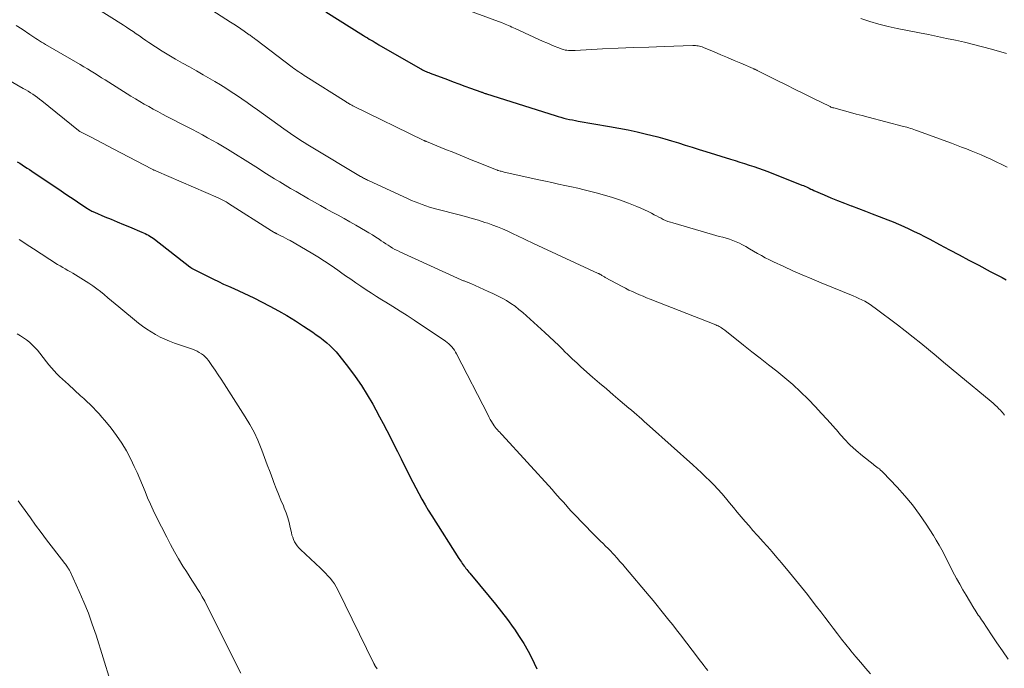
# Model space of a CAD drawing. Units: feet. Extents: x 2055000 to 2060012, y 555000 to 560000.
# Drawn here: x 2055134 to 2055293, y 556638 to 556743 of the extents above; entities that cross this region are included whole.
import ezdxf

# ---------------------------------------------------------------- set-up
doc = ezdxf.new("R2010")
doc.units = ezdxf.units.FT
doc.header["$LTSCALE"] = 100
doc.header["$MEASUREMENT"] = 0
doc.layers.add('CONTOUR INDEX', color=32, linetype='Continuous', lineweight=25)
doc.layers.add('CONTOUR INTERMEDIATE', color=40, linetype='Continuous', lineweight=15)

msp = doc.modelspace()

# ---------------------------------------------------------------- linework, layer by layer
at = {"layer": 'CONTOUR INDEX', "flags": 128}
for points, elevation in [([(2055183.11, 556744.01), (2055189.19, 556740.2), (2055189.5, 556740.01), (2055189.81, 556739.82), (2055190.11, 556739.63), (2055190.42, 556739.45), (2055190.73, 556739.26), (2055191.04, 556739.08), (2055191.35, 556738.89), (2055191.66, 556738.71), (2055198.32, 556734.88), (2055198.52, 556734.77), (2055198.71, 556734.67), (2055198.91, 556734.57), (2055199.11, 556734.47), (2055199.31, 556734.38), (2055199.51, 556734.29), (2055199.71, 556734.21), (2055199.92, 556734.13), (2055202.71, 556733.09), (2055203.64, 556732.74), (2055204.58, 556732.39), (2055205.51, 556732.05), (2055206.45, 556731.71), (2055208.09, 556731.11), (2055208.2, 556731.07), (2055208.32, 556731.03), (2055208.44, 556730.98), (2055208.55, 556730.94), (2055208.67, 556730.9), (2055208.79, 556730.86), (2055208.91, 556730.82), (2055209.02, 556730.79), (2055220.11, 556727.27), (2055220.57, 556727.13), (2055221.03, 556727), (2055221.5, 556726.88), (2055221.96, 556726.77), (2055222.43, 556726.67), (2055222.9, 556726.57), (2055223.37, 556726.48), (2055223.84, 556726.4), (2055228.88, 556725.53), (2055230.37, 556725.26), (2055231.87, 556724.97), (2055233.35, 556724.64), (2055234.83, 556724.3), (2055235.53, 556724.13), (2055236.65, 556723.85), (2055237.78, 556723.55), (2055238.89, 556723.22), (2055240, 556722.87), (2055241.11, 556722.52), (2055242.22, 556722.16), (2055243.33, 556721.81), (2055244.44, 556721.46), (2055248.38, 556720.23), (2055249.14, 556720), (2055249.9, 556719.76), (2055250.66, 556719.53), (2055251.43, 556719.29), (2055252.18, 556719.05), (2055252.94, 556718.8), (2055253.69, 556718.53), (2055254.43, 556718.24), (2055259.93, 556716.07), (2055260.17, 556715.97), (2055260.41, 556715.87), (2055260.65, 556715.76), (2055260.88, 556715.65), (2055261.12, 556715.54), (2055261.35, 556715.42), (2055261.59, 556715.32), (2055261.83, 556715.21), (2055263.51, 556714.47), (2055264.6, 556714), (2055265.69, 556713.55), (2055266.79, 556713.12), (2055267.89, 556712.7), (2055267.92, 556712.69), (2055269.04, 556712.27), (2055270.16, 556711.85), (2055271.28, 556711.43), (2055272.4, 556710.99), (2055273.77, 556710.45), (2055274.64, 556710.11), (2055275.5, 556709.75), (2055276.35, 556709.37), (2055277.2, 556708.98), (2055278.04, 556708.58), (2055278.88, 556708.17), (2055279.71, 556707.74), (2055280.54, 556707.31), (2055282.15, 556706.45), (2055283.72, 556705.61), (2055285.3, 556704.78), (2055286.87, 556703.94), (2055288.45, 556703.11), (2055290.31, 556702.13), (2055290.96, 556701.79), (2055291.6, 556701.45), (2055292.25, 556701.12), (2055292.9, 556700.79)], 900), ([(2055133.3, 556719.81), (2055133.7, 556719.57), (2055134.1, 556719.32), (2055134.5, 556719.07), (2055134.89, 556718.81), (2055135.28, 556718.55), (2055135.67, 556718.29), (2055136.06, 556718.03), (2055136.45, 556717.77), (2055140.39, 556715.11), (2055141.14, 556714.61), (2055141.9, 556714.1), (2055142.65, 556713.6), (2055143.41, 556713.1), (2055144.66, 556712.28), (2055144.79, 556712.19), (2055144.93, 556712.11), (2055145.06, 556712.03), (2055145.2, 556711.95), (2055145.34, 556711.87), (2055145.48, 556711.8), (2055145.62, 556711.74), (2055145.77, 556711.67), (2055147.45, 556710.96), (2055148.44, 556710.54), (2055149.43, 556710.12), (2055150.43, 556709.71), (2055151.42, 556709.3), (2055153.39, 556708.48), (2055153.67, 556708.36), (2055153.94, 556708.24), (2055154.2, 556708.1), (2055154.46, 556707.96), (2055154.72, 556707.81), (2055154.97, 556707.65), (2055155.22, 556707.48), (2055155.46, 556707.31), (2055161.16, 556702.86), (2055161.21, 556702.83), (2055161.25, 556702.8), (2055161.3, 556702.76), (2055161.34, 556702.73), (2055161.39, 556702.7), (2055161.43, 556702.67), (2055161.48, 556702.65), (2055161.53, 556702.62), (2055165, 556700.87), (2055165.8, 556700.48), (2055166.6, 556700.09), (2055167.41, 556699.72), (2055168.23, 556699.36), (2055169.04, 556699), (2055169.86, 556698.63), (2055170.66, 556698.25), (2055171.46, 556697.85), (2055174.04, 556696.53), (2055175.44, 556695.78), (2055176.83, 556694.99), (2055178.18, 556694.16), (2055179.52, 556693.3), (2055180.98, 556692.31), (2055181.56, 556691.91), (2055182.14, 556691.49), (2055182.69, 556691.06), (2055183.24, 556690.61), (2055183.77, 556690.15), (2055184.28, 556689.65), (2055184.75, 556689.13), (2055185.2, 556688.59), (2055186.76, 556686.6), (2055187.82, 556685.18), (2055188.83, 556683.72), (2055189.78, 556682.22), (2055190.67, 556680.68), (2055191.16, 556679.79), (2055191.77, 556678.68), (2055192.36, 556677.56), (2055192.95, 556676.43), (2055193.53, 556675.31), (2055194.1, 556674.17), (2055194.67, 556673.04), (2055195.24, 556671.9), (2055195.8, 556670.76), (2055196.2, 556669.95), (2055196.66, 556669.02), (2055197.13, 556668.1), (2055197.61, 556667.18), (2055198.09, 556666.26), (2055198.59, 556665.35), (2055199.11, 556664.45), (2055199.64, 556663.57), (2055200.19, 556662.68), (2055204.56, 556655.8), (2055204.7, 556655.6), (2055204.83, 556655.39), (2055204.97, 556655.19), (2055205.12, 556654.98), (2055205.26, 556654.78), (2055205.41, 556654.58), (2055205.56, 556654.39), (2055205.71, 556654.19), (2055205.87, 556654), (2055206.03, 556653.8), (2055206.19, 556653.61), (2055206.35, 556653.42), (2055209.48, 556649.66), (2055210.47, 556648.44), (2055211.45, 556647.2), (2055212.39, 556645.94), (2055213.32, 556644.67), (2055213.53, 556644.38), (2055214.31, 556643.22), (2055215.06, 556642.05), (2055215.74, 556640.84), (2055216.38, 556639.6), (2055216.72, 556638.91), (2055217.16, 556638)], 920)]:
    msp.add_lwpolyline(points, dxfattribs=dict(at, elevation=elevation))
at = {"layer": 'CONTOUR INTERMEDIATE', "flags": 128}
for points, elevation in [([(2055161.84, 556746.17), (2055167.71, 556742.37), (2055168.27, 556742.01), (2055168.82, 556741.64), (2055169.38, 556741.27), (2055169.93, 556740.9), (2055170.75, 556740.33), (2055170.89, 556740.24), (2055171.02, 556740.14), (2055171.15, 556740.05), (2055171.28, 556739.95), (2055171.41, 556739.85), (2055171.54, 556739.75), (2055171.67, 556739.65), (2055171.81, 556739.55), (2055177.68, 556735.1), (2055177.95, 556734.9), (2055178.22, 556734.7), (2055178.49, 556734.51), (2055178.77, 556734.31), (2055179.05, 556734.13), (2055179.33, 556733.94), (2055179.61, 556733.76), (2055179.89, 556733.58), (2055186.36, 556729.47), (2055186.49, 556729.39), (2055186.63, 556729.31), (2055186.76, 556729.23), (2055186.9, 556729.15), (2055187.04, 556729.07), (2055187.18, 556729), (2055187.32, 556728.93), (2055187.46, 556728.86), (2055198.93, 556723.27), (2055198.98, 556723.24), (2055199.03, 556723.22), (2055199.09, 556723.19), (2055199.14, 556723.17), (2055199.2, 556723.15), (2055199.25, 556723.12), (2055199.31, 556723.1), (2055199.36, 556723.08), (2055202.32, 556721.87), (2055203.73, 556721.3), (2055205.13, 556720.73), (2055206.54, 556720.16), (2055207.95, 556719.59), (2055210.73, 556718.47), (2055210.75, 556718.47), (2055210.77, 556718.46), (2055210.79, 556718.45), (2055210.81, 556718.44), (2055210.88, 556718.42), (2055210.9, 556718.41), (2055210.92, 556718.41), (2055210.94, 556718.4), (2055210.96, 556718.39), (2055211.23, 556718.32), (2055211.39, 556718.28), (2055211.55, 556718.24), (2055211.7, 556718.21), (2055211.86, 556718.17), (2055217.49, 556716.91), (2055218.53, 556716.68), (2055219.58, 556716.45), (2055220.62, 556716.23), (2055221.67, 556716.01), (2055222.72, 556715.79), (2055223.76, 556715.55), (2055224.8, 556715.3), (2055225.84, 556715.04), (2055226.73, 556714.81), (2055228.06, 556714.45), (2055229.37, 556714.05), (2055230.67, 556713.61), (2055231.96, 556713.13), (2055233.3, 556712.6), (2055233.91, 556712.36), (2055234.5, 556712.09), (2055235.09, 556711.81), (2055235.67, 556711.51), (2055236.1, 556711.27), (2055236.46, 556711.08), (2055236.82, 556710.89), (2055237.19, 556710.71), (2055237.56, 556710.53), (2055237.93, 556710.36), (2055238.31, 556710.2), (2055238.7, 556710.06), (2055239.09, 556709.94), (2055245.48, 556708.09), (2055246.04, 556707.94), (2055246.59, 556707.78), (2055247.15, 556707.63), (2055247.71, 556707.49), (2055248.26, 556707.33), (2055248.8, 556707.14), (2055249.33, 556706.91), (2055249.85, 556706.66), (2055250.21, 556706.47), (2055250.85, 556706.13), (2055251.49, 556705.77), (2055252.12, 556705.41), (2055252.75, 556705.04), (2055253.38, 556704.68), (2055254.02, 556704.33), (2055254.67, 556704), (2055255.33, 556703.68), (2055256.98, 556702.91), (2055258.48, 556702.22), (2055259.98, 556701.56), (2055261.5, 556700.91), (2055263.02, 556700.28), (2055268.19, 556698.18), (2055268.66, 556697.98), (2055269.13, 556697.77), (2055269.59, 556697.54), (2055270.05, 556697.3), (2055270.49, 556697.04), (2055270.93, 556696.77), (2055271.36, 556696.48), (2055271.77, 556696.18), (2055275.34, 556693.48), (2055276.6, 556692.51), (2055277.86, 556691.53), (2055279.1, 556690.53), (2055280.34, 556689.51), (2055281.56, 556688.49), (2055282.79, 556687.47), (2055284.02, 556686.46), (2055285.25, 556685.44), (2055290.47, 556681.12), (2055290.79, 556680.85), (2055291.11, 556680.56), (2055291.42, 556680.27), (2055291.72, 556679.97), (2055291.96, 556679.72), (2055292.13, 556679.54), (2055292.3, 556679.35), (2055292.46, 556679.15), (2055292.62, 556678.95)], 904), ([(2055203.07, 556745.39), (2055211.53, 556742.23), (2055211.8, 556742.12), (2055212.06, 556742.02), (2055212.33, 556741.91), (2055212.59, 556741.8), (2055212.86, 556741.69), (2055213.12, 556741.57), (2055213.38, 556741.46), (2055213.64, 556741.34), (2055218.17, 556739.25), (2055218.75, 556738.99), (2055219.34, 556738.74), (2055219.93, 556738.5), (2055220.52, 556738.27), (2055221.21, 556738.01), (2055221.47, 556737.93), (2055221.73, 556737.86), (2055221.99, 556737.82), (2055222.26, 556737.8), (2055222.53, 556737.79), (2055222.8, 556737.79), (2055223.07, 556737.8), (2055223.34, 556737.8), (2055227.77, 556738.03), (2055230.25, 556738.14), (2055232.73, 556738.25), (2055235.21, 556738.34), (2055237.7, 556738.43), (2055242.3, 556738.57), (2055242.52, 556738.57), (2055242.74, 556738.56), (2055242.96, 556738.54), (2055243.18, 556738.51), (2055243.39, 556738.47), (2055243.6, 556738.41), (2055243.81, 556738.35), (2055244.02, 556738.27), (2055245.77, 556737.55), (2055246.85, 556737.1), (2055247.92, 556736.65), (2055249, 556736.19), (2055250.07, 556735.73), (2055252.08, 556734.85), (2055252.16, 556734.82), (2055252.24, 556734.78), (2055252.32, 556734.75), (2055252.4, 556734.71), (2055252.48, 556734.67), (2055252.55, 556734.64), (2055252.63, 556734.6), (2055252.71, 556734.56), (2055255.93, 556732.95), (2055257.37, 556732.23), (2055258.82, 556731.51), (2055260.26, 556730.8), (2055261.71, 556730.08), (2055264.46, 556728.72), (2055264.53, 556728.69), (2055264.6, 556728.66), (2055264.67, 556728.63), (2055264.75, 556728.6), (2055264.82, 556728.57), (2055264.9, 556728.55), (2055264.97, 556728.52), (2055265.05, 556728.5), (2055266.8, 556728.03), (2055267.75, 556727.78), (2055268.7, 556727.52), (2055269.65, 556727.27), (2055270.61, 556727.02), (2055276.32, 556725.54), (2055276.6, 556725.46), (2055276.88, 556725.38), (2055277.16, 556725.3), (2055277.44, 556725.21), (2055277.72, 556725.12), (2055278, 556725.03), (2055278.27, 556724.93), (2055278.55, 556724.83), (2055284.06, 556722.8), (2055284.86, 556722.5), (2055285.66, 556722.2), (2055286.46, 556721.89), (2055287.26, 556721.58), (2055288.06, 556721.27), (2055288.85, 556720.93), (2055289.63, 556720.58), (2055290.41, 556720.22), (2055293.03, 556718.96)], 896), ([(2055145.82, 556744.77), (2055150.43, 556741.87), (2055150.96, 556741.53), (2055151.48, 556741.19), (2055152, 556740.84), (2055152.51, 556740.48), (2055153.02, 556740.12), (2055153.53, 556739.76), (2055154.04, 556739.41), (2055154.56, 556739.07), (2055155.63, 556738.36), (2055156.7, 556737.68), (2055157.77, 556737.01), (2055158.86, 556736.37), (2055159.96, 556735.75), (2055159.98, 556735.74), (2055161.1, 556735.12), (2055162.21, 556734.49), (2055163.32, 556733.85), (2055164.43, 556733.22), (2055165.21, 556732.76), (2055166.09, 556732.23), (2055166.97, 556731.69), (2055167.83, 556731.13), (2055168.69, 556730.56), (2055169.54, 556729.97), (2055170.39, 556729.39), (2055171.23, 556728.79), (2055172.07, 556728.19), (2055176.33, 556725.14), (2055176.87, 556724.76), (2055177.41, 556724.38), (2055177.96, 556724.01), (2055178.51, 556723.64), (2055179.07, 556723.28), (2055179.63, 556722.93), (2055180.19, 556722.58), (2055180.76, 556722.24), (2055188.72, 556717.47), (2055188.88, 556717.38), (2055189.03, 556717.29), (2055189.19, 556717.2), (2055189.35, 556717.11), (2055189.51, 556717.03), (2055189.67, 556716.94), (2055189.84, 556716.86), (2055190, 556716.79), (2055196.38, 556713.83), (2055196.94, 556713.58), (2055197.51, 556713.34), (2055198.09, 556713.12), (2055198.66, 556712.9), (2055199.25, 556712.71), (2055199.83, 556712.52), (2055200.43, 556712.35), (2055201.02, 556712.19), (2055204.59, 556711.26), (2055205.64, 556710.98), (2055206.69, 556710.68), (2055207.73, 556710.37), (2055208.77, 556710.04), (2055209.23, 556709.89), (2055210.03, 556709.61), (2055210.82, 556709.32), (2055211.6, 556708.99), (2055212.37, 556708.65), (2055213, 556708.36), (2055213.45, 556708.15), (2055213.91, 556707.93), (2055214.36, 556707.72), (2055214.81, 556707.5), (2055215.27, 556707.28), (2055215.72, 556707.06), (2055216.17, 556706.85), (2055216.63, 556706.64), (2055227.06, 556701.8), (2055227.14, 556701.77), (2055227.22, 556701.73), (2055227.29, 556701.69), (2055227.37, 556701.65), (2055227.44, 556701.61), (2055227.51, 556701.56), (2055227.59, 556701.52), (2055227.66, 556701.48), (2055227.74, 556701.43), (2055227.85, 556701.36), (2055227.96, 556701.29), (2055228.08, 556701.23), (2055228.19, 556701.16), (2055230.91, 556699.69), (2055231.46, 556699.4), (2055232.02, 556699.12), (2055232.58, 556698.86), (2055233.14, 556698.6), (2055233.71, 556698.36), (2055234.29, 556698.11), (2055234.86, 556697.88), (2055235.44, 556697.65), (2055246.02, 556693.5), (2055246.21, 556693.42), (2055246.41, 556693.33), (2055246.59, 556693.23), (2055246.78, 556693.12), (2055246.96, 556693), (2055247.14, 556692.88), (2055247.31, 556692.76), (2055247.48, 556692.63), (2055250.51, 556690.22), (2055251.84, 556689.17), (2055253.18, 556688.12), (2055254.53, 556687.07), (2055255.87, 556686.02), (2055257.19, 556684.95), (2055258.48, 556683.85), (2055259.72, 556682.69), (2055260.93, 556681.49), (2055262.11, 556680.27), (2055263.05, 556679.26), (2055263.99, 556678.25), (2055264.9, 556677.21), (2055265.8, 556676.16), (2055265.85, 556676.11), (2055266.74, 556675.11), (2055267.67, 556674.14), (2055268.66, 556673.24), (2055269.69, 556672.37), (2055271.4, 556671.02), (2055271.6, 556670.86), (2055271.81, 556670.7), (2055272.01, 556670.55), (2055272.22, 556670.39), (2055272.42, 556670.24), (2055272.61, 556670.07), (2055272.8, 556669.9), (2055272.98, 556669.71), (2055275.27, 556667.31), (2055276.54, 556665.9), (2055277.76, 556664.43), (2055278.89, 556662.9), (2055279.97, 556661.33), (2055281.14, 556659.51), (2055281.61, 556658.74), (2055282.07, 556657.97), (2055282.5, 556657.18), (2055282.91, 556656.37), (2055283.31, 556655.57), (2055283.72, 556654.76), (2055284.14, 556653.96), (2055284.56, 556653.17), (2055284.88, 556652.57), (2055285.38, 556651.66), (2055285.88, 556650.76), (2055286.41, 556649.86), (2055286.94, 556648.97), (2055287.69, 556647.76), (2055287.86, 556647.48), (2055288.03, 556647.21), (2055288.2, 556646.94), (2055288.38, 556646.67), (2055288.56, 556646.41), (2055288.74, 556646.14), (2055288.92, 556645.87), (2055289.1, 556645.6), (2055290.51, 556643.5), (2055291.4, 556642.19), (2055292.29, 556640.87), (2055293.18, 556639.56)], 908), ([(2055133.15, 556741.84), (2055134.09, 556741.22), (2055135.34, 556740.37), (2055135.65, 556740.16), (2055135.96, 556739.95), (2055136.28, 556739.74), (2055136.59, 556739.54), (2055136.91, 556739.33), (2055137.23, 556739.14), (2055137.55, 556738.94), (2055137.88, 556738.75), (2055143.47, 556735.51), (2055144.05, 556735.17), (2055144.63, 556734.82), (2055145.21, 556734.46), (2055145.78, 556734.11), (2055146.35, 556733.74), (2055146.92, 556733.38), (2055147.5, 556733.02), (2055148.07, 556732.66), (2055151.66, 556730.42), (2055152.37, 556729.98), (2055153.09, 556729.55), (2055153.81, 556729.14), (2055154.53, 556728.72), (2055155.26, 556728.32), (2055155.99, 556727.92), (2055156.73, 556727.53), (2055157.47, 556727.15), (2055160.73, 556725.45), (2055161.56, 556725.02), (2055162.38, 556724.59), (2055163.2, 556724.15), (2055164.02, 556723.71), (2055164.83, 556723.26), (2055165.63, 556722.8), (2055166.43, 556722.32), (2055167.22, 556721.84), (2055171.36, 556719.25), (2055172.22, 556718.71), (2055173.09, 556718.17), (2055173.95, 556717.63), (2055174.8, 556717.09), (2055175.67, 556716.56), (2055176.53, 556716.03), (2055177.41, 556715.51), (2055178.29, 556715), (2055180.33, 556713.83), (2055181.28, 556713.3), (2055182.23, 556712.76), (2055183.18, 556712.23), (2055184.14, 556711.71), (2055185.1, 556711.18), (2055186.05, 556710.65), (2055187, 556710.12), (2055187.95, 556709.58), (2055189.5, 556708.7), (2055190.06, 556708.37), (2055190.61, 556708.03), (2055191.16, 556707.68), (2055191.7, 556707.32), (2055192.05, 556707.08), (2055192.41, 556706.83), (2055192.77, 556706.59), (2055193.14, 556706.35), (2055193.5, 556706.12), (2055193.88, 556705.89), (2055194.26, 556705.68), (2055194.64, 556705.48), (2055195.04, 556705.29), (2055204.94, 556700.79), (2055205.06, 556700.73), (2055205.18, 556700.68), (2055205.3, 556700.63), (2055205.42, 556700.58), (2055205.54, 556700.54), (2055205.66, 556700.49), (2055205.79, 556700.44), (2055205.91, 556700.39), (2055205.94, 556700.38), (2055206.07, 556700.33), (2055206.21, 556700.27), (2055206.34, 556700.22), (2055206.48, 556700.16), (2055209.32, 556698.91), (2055210.07, 556698.56), (2055210.81, 556698.2), (2055211.53, 556697.81), (2055212.25, 556697.41), (2055212.95, 556696.97), (2055213.63, 556696.51), (2055214.27, 556696), (2055214.9, 556695.47), (2055218.45, 556692.27), (2055219.21, 556691.57), (2055219.96, 556690.87), (2055220.7, 556690.15), (2055221.43, 556689.43), (2055221.58, 556689.28), (2055222.24, 556688.63), (2055222.9, 556687.99), (2055223.58, 556687.37), (2055224.26, 556686.75), (2055226.15, 556685.08), (2055227.26, 556684.11), (2055228.37, 556683.15), (2055229.49, 556682.2), (2055230.61, 556681.25), (2055232.02, 556680.07), (2055232.44, 556679.72), (2055232.86, 556679.36), (2055233.27, 556679), (2055233.68, 556678.63), (2055234.09, 556678.26), (2055234.49, 556677.89), (2055234.9, 556677.52), (2055235.31, 556677.16), (2055242.33, 556670.9), (2055243.02, 556670.27), (2055243.71, 556669.63), (2055244.39, 556668.99), (2055245.07, 556668.34), (2055245.73, 556667.67), (2055246.38, 556667), (2055247, 556666.3), (2055247.61, 556665.58), (2055248.25, 556664.8), (2055248.87, 556664.05), (2055249.5, 556663.29), (2055250.13, 556662.54), (2055250.75, 556661.79), (2055251.39, 556661.05), (2055252.03, 556660.31), (2055252.68, 556659.58), (2055253.33, 556658.85), (2055253.57, 556658.59), (2055254.35, 556657.73), (2055255.11, 556656.86), (2055255.87, 556655.98), (2055256.61, 556655.1), (2055257.91, 556653.54), (2055258.89, 556652.36), (2055259.86, 556651.16), (2055260.81, 556649.96), (2055261.76, 556648.75), (2055262.28, 556648.07), (2055262.96, 556647.19), (2055263.63, 556646.31), (2055264.3, 556645.43), (2055264.97, 556644.54), (2055265.64, 556643.66), (2055266.32, 556642.78), (2055267.01, 556641.91), (2055267.7, 556641.05), (2055267.84, 556640.88), (2055268.62, 556639.94), (2055269.41, 556639), (2055270.2, 556638.08), (2055271.01, 556637.16)], 912), ([(2055269.41, 556742.97), (2055270.86, 556742.48), (2055272.33, 556742.04), (2055273.82, 556741.66), (2055275.31, 556741.34), (2055278.91, 556740.64), (2055280.36, 556740.35), (2055281.82, 556740.05), (2055283.27, 556739.74), (2055284.73, 556739.43), (2055286.17, 556739.1), (2055287.62, 556738.74), (2055289.05, 556738.37), (2055290.49, 556737.97), (2055292.96, 556737.27)], 892), ([(2055127.79, 556735.34), (2055134.28, 556731.65), (2055134.67, 556731.42), (2055135.05, 556731.19), (2055135.43, 556730.95), (2055135.81, 556730.71), (2055136.18, 556730.45), (2055136.55, 556730.19), (2055136.9, 556729.92), (2055137.26, 556729.65), (2055143.2, 556724.85), (2055143.22, 556724.84), (2055143.24, 556724.82), (2055143.26, 556724.81), (2055143.27, 556724.8), (2055143.35, 556724.75), (2055143.37, 556724.74), (2055143.39, 556724.72), (2055143.41, 556724.71), (2055143.43, 556724.7), (2055145.22, 556723.77), (2055146.14, 556723.29), (2055147.05, 556722.82), (2055147.97, 556722.34), (2055148.88, 556721.86), (2055154.97, 556718.69), (2055155.07, 556718.64), (2055155.17, 556718.59), (2055155.27, 556718.54), (2055155.37, 556718.49), (2055155.48, 556718.44), (2055155.58, 556718.39), (2055155.68, 556718.35), (2055155.79, 556718.3), (2055165.74, 556713.98), (2055165.96, 556713.89), (2055166.17, 556713.79), (2055166.38, 556713.68), (2055166.59, 556713.58), (2055166.8, 556713.46), (2055167, 556713.35), (2055167.2, 556713.23), (2055167.4, 556713.1), (2055174.33, 556708.66), (2055174.42, 556708.61), (2055174.5, 556708.56), (2055174.59, 556708.51), (2055174.68, 556708.46), (2055174.74, 556708.43), (2055174.8, 556708.4), (2055174.85, 556708.37), (2055174.91, 556708.34), (2055174.96, 556708.32), (2055175.02, 556708.29), (2055175.08, 556708.26), (2055175.13, 556708.24), (2055175.19, 556708.21), (2055175.85, 556707.89), (2055176.23, 556707.7), (2055176.61, 556707.51), (2055176.99, 556707.3), (2055177.36, 556707.09), (2055180.73, 556705.12), (2055181.82, 556704.46), (2055182.91, 556703.78), (2055183.98, 556703.07), (2055185.03, 556702.34), (2055185.49, 556702.01), (2055186.3, 556701.43), (2055187.12, 556700.85), (2055187.95, 556700.28), (2055188.77, 556699.72), (2055189.61, 556699.16), (2055190.45, 556698.61), (2055191.29, 556698.07), (2055192.15, 556697.55), (2055192.77, 556697.17), (2055193.93, 556696.46), (2055195.08, 556695.73), (2055196.23, 556694.99), (2055197.36, 556694.24), (2055202.39, 556690.85), (2055202.67, 556690.65), (2055202.93, 556690.43), (2055203.18, 556690.2), (2055203.42, 556689.95), (2055203.64, 556689.69), (2055203.85, 556689.41), (2055204.03, 556689.12), (2055204.2, 556688.82), (2055209.27, 556678.9), (2055209.44, 556678.57), (2055209.62, 556678.25), (2055209.81, 556677.93), (2055210, 556677.61), (2055210.1, 556677.46), (2055210.26, 556677.23), (2055210.43, 556677), (2055210.6, 556676.79), (2055210.79, 556676.58), (2055210.98, 556676.37), (2055211.17, 556676.17), (2055211.36, 556675.96), (2055211.55, 556675.75), (2055219.62, 556666.91), (2055220.06, 556666.41), (2055220.5, 556665.92), (2055220.94, 556665.42), (2055221.38, 556664.92), (2055221.82, 556664.43), (2055222.26, 556663.93), (2055222.71, 556663.45), (2055223.17, 556662.96), (2055226.26, 556659.76), (2055226.65, 556659.36), (2055227.04, 556658.96), (2055227.44, 556658.57), (2055227.85, 556658.19), (2055228.25, 556657.8), (2055228.65, 556657.41), (2055229.03, 556657.01), (2055229.41, 556656.6), (2055229.61, 556656.38), (2055230.09, 556655.86), (2055230.56, 556655.33), (2055231.02, 556654.8), (2055231.48, 556654.26), (2055235.25, 556649.76), (2055235.9, 556648.99), (2055236.54, 556648.21), (2055237.18, 556647.43), (2055237.82, 556646.65), (2055238.46, 556645.86), (2055239.09, 556645.07), (2055239.71, 556644.28), (2055240.32, 556643.48), (2055243.22, 556639.68), (2055243.52, 556639.29), (2055243.82, 556638.89), (2055244.12, 556638.5), (2055244.42, 556638.11), (2055244.73, 556637.73)], 916), ([(2055133.63, 556707.27), (2055134.2, 556706.89), (2055134.77, 556706.52), (2055135.34, 556706.15), (2055135.91, 556705.78), (2055139.82, 556703.26), (2055140.23, 556703), (2055140.64, 556702.76), (2055141.05, 556702.52), (2055141.47, 556702.29), (2055141.89, 556702.05), (2055142.3, 556701.82), (2055142.71, 556701.57), (2055143.12, 556701.32), (2055144.87, 556700.21), (2055145.51, 556699.79), (2055146.14, 556699.34), (2055146.74, 556698.87), (2055147.33, 556698.38), (2055147.92, 556697.88), (2055148.51, 556697.39), (2055149.1, 556696.89), (2055149.69, 556696.4), (2055152.88, 556693.8), (2055153.54, 556693.29), (2055154.22, 556692.8), (2055154.91, 556692.35), (2055155.63, 556691.93), (2055156.37, 556691.54), (2055157.11, 556691.18), (2055157.88, 556690.86), (2055158.66, 556690.57), (2055161.57, 556689.57), (2055161.95, 556689.42), (2055162.32, 556689.26), (2055162.67, 556689.06), (2055163.02, 556688.85), (2055163.34, 556688.61), (2055163.65, 556688.35), (2055163.92, 556688.06), (2055164.17, 556687.74), (2055164.72, 556686.94), (2055165.23, 556686.2), (2055165.73, 556685.46), (2055166.23, 556684.72), (2055166.71, 556683.97), (2055170.1, 556678.66), (2055170.83, 556677.44), (2055171.51, 556676.18), (2055172.11, 556674.89), (2055172.65, 556673.57), (2055172.76, 556673.28), (2055173.2, 556672.09), (2055173.65, 556670.9), (2055174.1, 556669.71), (2055174.55, 556668.52), (2055174.73, 556668.05), (2055175.1, 556667.1), (2055175.47, 556666.15), (2055175.85, 556665.21), (2055176.25, 556664.27), (2055176.4, 556663.9), (2055176.7, 556663.14), (2055176.96, 556662.37), (2055177.18, 556661.59), (2055177.37, 556660.79), (2055177.54, 556659.97), (2055177.64, 556659.58), (2055177.75, 556659.21), (2055177.9, 556658.85), (2055178.06, 556658.49), (2055178.26, 556658.15), (2055178.48, 556657.83), (2055178.73, 556657.53), (2055179, 556657.25), (2055182.23, 556654.24), (2055182.64, 556653.84), (2055183.04, 556653.44), (2055183.42, 556653.02), (2055183.8, 556652.6), (2055184.15, 556652.16), (2055184.48, 556651.7), (2055184.77, 556651.22), (2055185.03, 556650.72), (2055190.86, 556638.84), (2055190.88, 556638.78), (2055190.91, 556638.73), (2055190.94, 556638.68), (2055190.96, 556638.63), (2055190.99, 556638.58), (2055191.02, 556638.53), (2055191.05, 556638.48), (2055191.08, 556638.43), (2055191.26, 556638.15), (2055191.38, 556637.96)], 924), ([(2055133.28, 556692.05), (2055133.81, 556691.75), (2055134.32, 556691.42), (2055134.81, 556691.07), (2055135.29, 556690.7), (2055135.74, 556690.29), (2055136.17, 556689.87), (2055136.57, 556689.42), (2055136.95, 556688.95), (2055138.02, 556687.54), (2055138.41, 556687.04), (2055138.82, 556686.55), (2055139.25, 556686.08), (2055139.7, 556685.62), (2055140.15, 556685.18), (2055140.61, 556684.74), (2055141.08, 556684.3), (2055141.55, 556683.87), (2055143.52, 556682.07), (2055144.03, 556681.6), (2055144.54, 556681.12), (2055145.05, 556680.63), (2055145.55, 556680.14), (2055146.04, 556679.64), (2055146.52, 556679.13), (2055146.98, 556678.61), (2055147.44, 556678.07), (2055148.44, 556676.84), (2055149.33, 556675.66), (2055150.17, 556674.43), (2055150.92, 556673.15), (2055151.61, 556671.83), (2055152.17, 556670.65), (2055152.63, 556669.65), (2055153.08, 556668.65), (2055153.51, 556667.63), (2055153.93, 556666.61), (2055154.35, 556665.59), (2055154.79, 556664.58), (2055155.25, 556663.58), (2055155.73, 556662.59), (2055157.42, 556659.23), (2055158.04, 556658.05), (2055158.68, 556656.87), (2055159.35, 556655.72), (2055160.05, 556654.58), (2055160.62, 556653.67), (2055161.05, 556653), (2055161.48, 556652.32), (2055161.91, 556651.64), (2055162.34, 556650.97), (2055162.76, 556650.29), (2055163.16, 556649.6), (2055163.55, 556648.9), (2055163.92, 556648.19), (2055169.39, 556637.27)], 928), ([(2055133.43, 556665.12), (2055133.99, 556664.35), (2055134.57, 556663.52), (2055135.42, 556662.33), (2055136.27, 556661.15), (2055137.15, 556659.99), (2055138.03, 556658.83), (2055140.82, 556655.21), (2055140.94, 556655.05), (2055141.07, 556654.89), (2055141.19, 556654.72), (2055141.31, 556654.56), (2055141.43, 556654.39), (2055141.49, 556654.31), (2055141.54, 556654.23), (2055141.6, 556654.15), (2055141.65, 556654.07), (2055141.7, 556653.98), (2055141.74, 556653.9), (2055141.79, 556653.81), (2055141.83, 556653.72), (2055143.32, 556650.46), (2055144.07, 556648.72), (2055144.78, 556646.97), (2055145.42, 556645.19), (2055146.02, 556643.4), (2055148.31, 556636.08)], 932)]:
    msp.add_lwpolyline(points, dxfattribs=dict(at, elevation=elevation))

doc.saveas('drawing.dxf')
